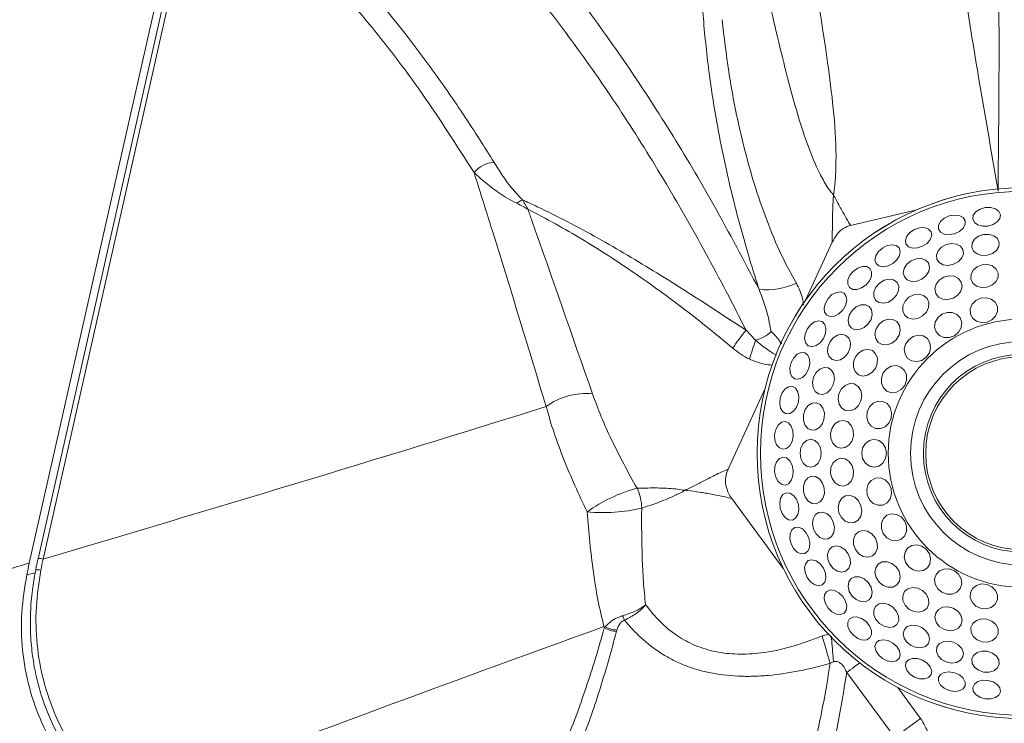
# Model space of a CAD drawing. Units: centimetres. Extents: x -2857 to 4582, y -1398 to 962.
# Drawn here: x 303 to 319, y -11 to 1 of the extents above; entities that cross this region are included whole.
import ezdxf

# ---------------------------------------------------------------- set-up
doc = ezdxf.new("R2010")
doc.units = ezdxf.units.CM
doc.header["$MEASUREMENT"] = 0
doc.header["$PDMODE"] = 34
doc.header["$PDSIZE"] = -1
doc.linetypes.add('SLD-Solid', pattern=[0])
doc.layers.get('0').update_dxf_attribs({"lineweight": 9})
doc.layers.add('SPRAY ZONE', color=7, linetype='Continuous', true_color=0x00a9c7, plot=False)
doc.styles.add('Vortex annotative', font='arial.ttf')
doc.dimstyles.new('Vortex PRODUCT', dxfattribs={"dimtxt": 0.125, "dimasz": 0.125, "dimexe": 0, "dimexo": 0, "dimgap": 0.125, "dimtad": 0, "dimtih": 1, "dimtoh": 1, "dimdec": 0, "dimzin": 12, "dimdsep": 46, "dimtxsty": 'Vortex annotative', "dimcen": 0, "dimadec": 0, "dimazin": 0, "dimtfac": 1, "dimtdec": 0, "dimtofl": 0, "dimtmove": 0, "dimatfit": 3, "dimfxl": 1, "dimfrac": 1, "dimtolj": 1, "dimtzin": 12, "dimlwd": 18, "dimarcsym": 0})

# ---------------------------------------------------------------- blocks, each defined once
blk = doc.blocks.new('*D52')
at = {"layer": 'Defpoints', "color": 0, "lineweight": 18, "transparency": 16777216}
for p in [(445.027, 127.211), (194.236, -139.03)]:
    blk.add_point(p, dxfattribs=at)
at = {"layer": 'SPRAY ZONE', "color": 0, "lineweight": 18, "transparency": 16777216}
for p, q in [((493.974, 179.172), (454.627, 137.402)), ((507.974, 179.172), (493.974, 179.172))]:
    blk.add_line(p, q, dxfattribs=at)
blk.add_solid([(452.928, 139.001), (456.325, 135.802), (445.027, 127.211)], dxfattribs=at)
at = {"layer": 'SPRAY ZONE', "color": 0, "transparency": 16777216, "insert": (545.655, 179.172), "char_height": 14, "attachment_point": 5, "style": 'Vortex annotative'}
blk.add_mtext('\\A1;∅366cm', dxfattribs=at)

msp = doc.modelspace()

# ---------------------------------------------------------------- linework, layer by layer
at = {"linetype": 'SLD-Solid', "lineweight": 18}
for p, q in [((302.695, -7.7827), (305.4532, 4.4491)), ((305.5038, 4.0925), (302.843, -7.7075)), ((305.591, 4.0867), (302.9301, -7.7133)), ((317.813, -1.7675), (316.7022, -2.0243)), ((316.3926, -2.3127), (315.943, -3.2907)), ((314.9204, -3.8119), (315.0848, -3.9796)), ((315.2423, -4.8151), (314.6145, -6.1808)), ((314.6766, -6.6812), (315.5568, -7.8739)), ((302.7957, -7.9482), (302.6517, -7.9846)), ((312.5023, -8.8875), (312.4973, -8.8649)), ((312.5023, -8.8875), (312.52, -8.8671)), ((312.7182, -8.9245), (312.7122, -8.9461)), ((316.219, -9.0241), (316.337, -8.9928)), ((317.4562, -10.7564), (316.638, -9.6477)), ((317.5118, -9.9055), (317.8987, -10.4298))]:
    msp.add_line(p, q, dxfattribs=at)
at = {"linetype": 'SLD-Solid', "lineweight": 18, "flags": 128}
for points in [[(319.0478, -2.0374), (318.9558, -2.0389), (318.8743, -2.0163), (318.8156, -1.9729), (318.7886, -1.9153), (318.7974, -1.8523), (318.8407, -1.7935), (318.912, -1.7478), (319.0003, -1.7222), (319.0922, -1.7207), (319.1737, -1.7433), (319.2325, -1.7867), (319.2595, -1.8443), (319.2506, -1.9073), (319.2073, -1.9661), (319.1361, -2.0118), (319.0478, -2.0374)], [(318.4772, -2.1676), (318.3865, -2.1829), (318.3025, -2.1726), (318.238, -2.1384), (318.2027, -2.0855), (318.202, -2.0219), (318.2361, -1.9573), (318.2998, -1.9015), (318.3833, -1.8631), (318.4739, -1.8478), (318.5579, -1.858), (318.6225, -1.8922), (318.6578, -1.9451), (318.6584, -2.0088), (318.6243, -2.0734), (318.5607, -2.1291), (318.4772, -2.1676)], [(317.9324, -2.3814), (317.845, -2.41), (317.7604, -2.4124), (317.6915, -2.3882), (317.6487, -2.3412), (317.6386, -2.2784), (317.6627, -2.2094), (317.7173, -2.1448), (317.7941, -2.0943), (317.8815, -2.0657), (317.9661, -2.0633), (318.035, -2.0875), (318.0778, -2.1345), (318.0879, -2.1973), (318.0638, -2.2663), (318.0092, -2.3309), (317.9324, -2.3814)], [(319.036, -2.5329), (318.9439, -2.5353), (318.8611, -2.5105), (318.8001, -2.4621), (318.7704, -2.3977), (318.7763, -2.327), (318.817, -2.2607), (318.8864, -2.209), (318.9737, -2.1797), (319.0659, -2.1774), (319.1487, -2.2022), (319.2096, -2.2506), (319.2394, -2.315), (319.2335, -2.3857), (319.1927, -2.452), (319.1234, -2.5037), (319.036, -2.5329)], [(318.4587, -2.6876), (318.3684, -2.706), (318.2826, -2.6958), (318.2142, -2.6588), (318.1736, -2.6005), (318.1672, -2.5299), (318.1958, -2.4575), (318.2551, -2.3946), (318.3361, -2.3506), (318.4264, -2.3323), (318.5123, -2.3424), (318.5807, -2.3794), (318.6212, -2.4377), (318.6276, -2.5083), (318.599, -2.5807), (318.5397, -2.6436), (318.4587, -2.6876)], [(317.4255, -2.674), (317.3434, -2.7153), (317.2601, -2.7303), (317.1884, -2.7167), (317.139, -2.6765), (317.1197, -2.6159), (317.1332, -2.5441), (317.1776, -2.4721), (317.246, -2.4107), (317.3282, -2.3694), (317.4114, -2.3544), (317.4832, -2.3681), (317.5325, -2.4082), (317.5519, -2.4688), (317.5384, -2.5406), (317.494, -2.6127), (317.4255, -2.674)], [(317.9171, -2.9402), (317.8314, -2.9739), (317.745, -2.9789), (317.6712, -2.9543), (317.6212, -2.904), (317.6026, -2.8355), (317.6182, -2.7593), (317.6657, -2.687), (317.7378, -2.6296), (317.8235, -2.5958), (317.9099, -2.5909), (317.9837, -2.6155), (318.0337, -2.6658), (318.0523, -2.7343), (318.0367, -2.8105), (317.9892, -2.8828), (317.9171, -2.9402)], [(316.968, -3.0389), (316.8929, -3.092), (316.8128, -3.1193), (316.7398, -3.1165), (316.685, -3.0841), (316.6569, -3.0271), (316.6595, -2.9541), (316.6927, -2.8762), (316.7512, -2.8053), (316.8263, -2.7522), (316.9064, -2.725), (316.9794, -2.7278), (317.0342, -2.7602), (317.0623, -2.8172), (317.0597, -2.8902), (317.0265, -2.9681), (316.968, -3.0389)], [(319.03, -3.0803), (318.9378, -3.0846), (318.8534, -3.059), (318.7896, -3.0073), (318.7562, -2.9374), (318.7583, -2.86), (318.7955, -2.7868), (318.8622, -2.729), (318.9482, -2.6954), (319.0405, -2.6911), (319.1249, -2.7168), (319.1887, -2.7685), (319.2221, -2.8384), (319.22, -2.9158), (319.1828, -2.989), (319.1161, -3.0467), (319.03, -3.0803)], [(317.4275, -3.283), (317.349, -3.3311), (317.2648, -3.351), (317.1879, -3.3396), (317.1299, -3.2987), (317.0996, -3.2345), (317.1018, -3.1567), (317.136, -3.0773), (317.197, -3.0082), (317.2756, -2.9601), (317.3598, -2.9402), (317.4367, -2.9516), (317.4947, -2.9925), (317.5249, -3.0568), (317.5228, -3.1345), (317.4886, -3.2139), (317.4275, -3.283)], [(318.455, -3.2672), (318.3656, -3.2906), (318.2777, -3.283), (318.2046, -3.2457), (318.1574, -3.1843), (318.1434, -3.1081), (318.1646, -3.0288), (318.2178, -2.9584), (318.2949, -2.9077), (318.3843, -2.8843), (318.4722, -2.8919), (318.5453, -2.9292), (318.5925, -2.9906), (318.6066, -3.0667), (318.5854, -3.146), (318.5321, -3.2164), (318.455, -3.2672)], [(316.5699, -3.468), (316.5036, -3.5316), (316.4284, -3.5705), (316.3558, -3.5786), (316.2969, -3.5548), (316.2605, -3.5026), (316.2523, -3.43), (316.2734, -3.3481), (316.3208, -3.2693), (316.387, -3.2056), (316.4622, -3.1667), (316.5348, -3.1586), (316.5938, -3.1824), (316.6302, -3.2346), (316.6384, -3.3072), (316.6172, -3.3891), (316.5699, -3.468)], [(317.9313, -3.5695), (317.8488, -3.6109), (317.7612, -3.6219), (317.682, -3.6006), (317.623, -3.5503), (317.5935, -3.4787), (317.5977, -3.3967), (317.6351, -3.3168), (317.7, -3.2512), (317.7826, -3.2097), (317.8701, -3.1988), (317.9494, -3.2201), (318.0083, -3.2704), (318.0379, -3.3419), (318.0337, -3.4239), (317.9963, -3.5038), (317.9313, -3.5695)], [(319.0323, -3.6736), (318.9401, -3.6817), (318.8536, -3.6574), (318.786, -3.6046), (318.7476, -3.5311), (318.7442, -3.4483), (318.7763, -3.3687), (318.839, -3.3045), (318.9229, -3.2653), (319.0151, -3.2573), (319.1016, -3.2816), (319.1692, -3.3344), (319.2076, -3.4079), (319.211, -3.4907), (319.1789, -3.5703), (319.1162, -3.6345), (319.0323, -3.6736)], [(317.005, -3.7056), (316.9359, -3.7666), (316.8565, -3.8008), (316.7787, -3.8029), (316.7145, -3.7727), (316.6736, -3.7147), (316.6622, -3.6378), (316.6821, -3.5536), (316.7302, -3.475), (316.7992, -3.414), (316.8787, -3.3798), (316.9564, -3.3777), (317.0206, -3.4079), (317.0616, -3.4659), (317.073, -3.5428), (317.0531, -3.627), (317.005, -3.7056)], [(318.4741, -3.9049), (318.3871, -3.9365), (318.2973, -3.9355), (318.2183, -3.9019), (318.1622, -3.8409), (318.1374, -3.7618), (318.1478, -3.6766), (318.1918, -3.5983), (318.2627, -3.5388), (318.3497, -3.5072), (318.4395, -3.5082), (318.5185, -3.5418), (318.5746, -3.6028), (318.5994, -3.6819), (318.5889, -3.7671), (318.5449, -3.8454), (318.4741, -3.9049)], [(316.2402, -3.9515), (316.1841, -4.0244), (316.1156, -4.074), (316.045, -4.0929), (315.9832, -4.0781), (315.9394, -4.0319), (315.9205, -3.9613), (315.9292, -3.8772), (315.9642, -3.7922), (316.0203, -3.7193), (316.0888, -3.6697), (316.1594, -3.6508), (316.2213, -3.6656), (316.265, -3.7118), (316.284, -3.7824), (316.2753, -3.8665), (316.2402, -3.9515)], [(317.482, -3.9741), (317.4099, -4.0318), (317.3265, -4.0607), (317.2445, -4.0563), (317.1764, -4.0194), (317.1326, -3.9556), (317.1197, -3.8745), (317.1397, -3.7885), (317.1896, -3.7108), (317.2617, -3.6531), (317.3451, -3.6242), (317.427, -3.6286), (317.4951, -3.6655), (317.5389, -3.7293), (317.5518, -3.8104), (317.5318, -3.8963), (317.482, -3.9741)], [(316.6622, -4.1951), (316.6048, -4.2672), (316.5325, -4.3147), (316.4563, -4.3303), (316.3878, -4.3117), (316.3374, -4.2617), (316.3129, -4.1879), (316.3178, -4.1015), (316.3516, -4.0158), (316.4089, -3.9437), (316.4812, -3.8962), (316.5574, -3.8806), (316.6259, -3.8992), (316.6763, -3.9493), (316.7009, -4.023), (316.6959, -4.1094), (316.6622, -4.1951)], [(317.9947, -4.2727), (317.9189, -4.3258), (317.8319, -4.348), (317.7469, -4.336), (317.6769, -4.2916), (317.6325, -4.2216), (317.6205, -4.1366), (317.6427, -4.0496), (317.6958, -3.9738), (317.7716, -3.9208), (317.8586, -3.8985), (317.9436, -3.9105), (318.0136, -3.9549), (318.058, -4.0249), (318.07, -4.1099), (318.0478, -4.1969), (317.9947, -4.2727)], [(315.9863, -4.4788), (315.9417, -4.5592), (315.8813, -4.6185), (315.8143, -4.6477), (315.751, -4.6423), (315.7008, -4.6031), (315.6716, -4.5362), (315.6676, -4.4516), (315.6896, -4.3624), (315.7342, -4.282), (315.7946, -4.2227), (315.8616, -4.1935), (315.925, -4.1989), (315.9751, -4.2381), (316.0044, -4.305), (316.0083, -4.3896), (315.9863, -4.4788)], [(317.1266, -4.4633), (317.0681, -4.5347), (316.9925, -4.5803), (316.9114, -4.5931), (316.8371, -4.5711), (316.781, -4.5178), (316.7515, -4.4412), (316.7532, -4.3529), (316.7858, -4.2665), (316.8443, -4.1951), (316.9199, -4.1495), (317.001, -4.1367), (317.0753, -4.1587), (317.1314, -4.212), (317.1609, -4.2886), (317.1592, -4.3769), (317.1266, -4.4633)], [(316.4096, -4.7368), (316.3656, -4.8177), (316.3026, -4.877), (316.2303, -4.9056), (316.1596, -4.8992), (316.1014, -4.8587), (316.0643, -4.7903), (316.0542, -4.7044), (316.0726, -4.6141), (316.1166, -4.5331), (316.1795, -4.4738), (316.2518, -4.4452), (316.3225, -4.4517), (316.3808, -4.4922), (316.4178, -4.5606), (316.4279, -4.6465), (316.4096, -4.7368)], [(317.6269, -4.7521), (317.5674, -4.823), (317.4891, -4.867), (317.4039, -4.8774), (317.3248, -4.8526), (317.2638, -4.7965), (317.2302, -4.7175), (317.2291, -4.6277), (317.2608, -4.5407), (317.3203, -4.4699), (317.3986, -4.4259), (317.4838, -4.4154), (317.5629, -4.4402), (317.6239, -4.4963), (317.6574, -4.5753), (317.6585, -4.6651), (317.6269, -4.7521)], [(315.8138, -5.0381), (315.7817, -5.1242), (315.7308, -5.1918), (315.6689, -5.2307), (315.6054, -5.2348), (315.55, -5.2035), (315.5111, -5.1417), (315.4946, -5.0587), (315.5031, -4.9672), (315.5352, -4.881), (315.5861, -4.8134), (315.6479, -4.7746), (315.7114, -4.7705), (315.7668, -4.8017), (315.8057, -4.8635), (315.8222, -4.9465), (315.8138, -5.0381)], [(316.8807, -5.0156), (316.8383, -5.0977), (316.7738, -5.158), (316.6972, -5.1873), (316.62, -5.1813), (316.5539, -5.1408), (316.5092, -5.072), (316.4925, -4.9853), (316.5064, -4.894), (316.5488, -4.812), (316.6133, -4.7517), (316.6899, -4.7223), (316.7671, -4.7284), (316.8331, -4.7689), (316.8779, -4.8377), (316.8946, -4.9243), (316.8807, -5.0156)], [(317.3956, -5.3103), (317.3565, -5.3942), (317.2922, -5.457), (317.2127, -5.4891), (317.1298, -5.4856), (317.0564, -5.4472), (317.0035, -5.3796), (316.9793, -5.2931), (316.9873, -5.2009), (317.0264, -5.1171), (317.0907, -5.0543), (317.1703, -5.0222), (317.2531, -5.0256), (317.3265, -5.0641), (317.3794, -5.1317), (317.4037, -5.2181), (317.3956, -5.3103)], [(316.2549, -5.314), (316.2256, -5.4014), (316.1739, -5.4707), (316.1077, -5.5115), (316.037, -5.5174), (315.9725, -5.4876), (315.9242, -5.4267), (315.8993, -5.3439), (315.9017, -5.2518), (315.931, -5.1644), (315.9827, -5.0951), (316.0489, -5.0543), (316.1197, -5.0484), (316.1841, -5.0782), (316.2324, -5.1391), (316.2573, -5.2219), (316.2549, -5.314)], [(315.7265, -5.6168), (315.7076, -5.7067), (315.6674, -5.7812), (315.612, -5.8288), (315.5499, -5.8423), (315.4904, -5.8197), (315.4427, -5.7644), (315.4141, -5.6847), (315.4088, -5.593), (315.4277, -5.503), (315.4679, -5.4285), (315.5233, -5.3809), (315.5855, -5.3674), (315.6449, -5.39), (315.6926, -5.4454), (315.7213, -5.525), (315.7265, -5.6168)], [(316.7549, -5.6071), (316.7305, -5.6961), (316.68, -5.7685), (316.6112, -5.8132), (316.5344, -5.8233), (316.4614, -5.7974), (316.4033, -5.7394), (316.369, -5.6581), (316.3636, -5.5659), (316.388, -5.4769), (316.4385, -5.4045), (316.5074, -5.3599), (316.5842, -5.3497), (316.6571, -5.3756), (316.7152, -5.4336), (316.7496, -5.5149), (316.7549, -5.6071)], [(316.2028, -5.9094), (316.1892, -6.0005), (316.1503, -6.0778), (316.0921, -6.1294), (316.0235, -6.1475), (315.9549, -6.1294), (315.8967, -6.0778), (315.8578, -6.0005), (315.8442, -5.9094), (315.8578, -5.8183), (315.8967, -5.741), (315.9549, -5.6894), (316.0235, -5.6713), (316.0921, -5.6894), (316.1503, -5.741), (316.1892, -5.8183), (316.2028, -5.9094)], [(317.3168, -5.9094), (317.3007, -6.0005), (317.2548, -6.0778), (317.1863, -6.1294), (317.1054, -6.1475), (317.0245, -6.1294), (316.9559, -6.0778), (316.9101, -6.0005), (316.894, -5.9094), (316.9101, -5.8183), (316.9559, -5.741), (317.0245, -5.6894), (317.1054, -5.6713), (317.1863, -5.6894), (317.2548, -5.741), (317.3007, -5.8183), (317.3168, -5.9094)], [(315.7265, -6.202), (315.7213, -6.2938), (315.6926, -6.3734), (315.6449, -6.4288), (315.5855, -6.4514), (315.5233, -6.4379), (315.4679, -6.3903), (315.4277, -6.3158), (315.4088, -6.2258), (315.4141, -6.1341), (315.4427, -6.0545), (315.4904, -5.9991), (315.5499, -5.9765), (315.612, -5.99), (315.6674, -6.0376), (315.7076, -6.1121), (315.7265, -6.202)], [(316.7549, -6.2117), (316.7496, -6.3039), (316.7152, -6.3852), (316.6571, -6.4432), (316.5842, -6.4691), (316.5074, -6.459), (316.4385, -6.4143), (316.388, -6.3419), (316.3636, -6.2529), (316.369, -6.1607), (316.4033, -6.0794), (316.4614, -6.0214), (316.5344, -5.9955), (316.6112, -6.0056), (316.68, -6.0503), (316.7305, -6.1227), (316.7549, -6.2117)], [(316.2549, -6.5048), (316.2573, -6.5969), (316.2324, -6.6797), (316.1841, -6.7406), (316.1197, -6.7704), (316.0489, -6.7645), (315.9827, -6.7237), (315.931, -6.6544), (315.9017, -6.567), (315.8993, -6.4749), (315.9242, -6.3921), (315.9725, -6.3312), (316.037, -6.3014), (316.1077, -6.3073), (316.1739, -6.3481), (316.2256, -6.4174), (316.2549, -6.5048)], [(317.3956, -6.5085), (317.4037, -6.6007), (317.3794, -6.6871), (317.3265, -6.7547), (317.2531, -6.7932), (317.1703, -6.7966), (317.0907, -6.7645), (317.0264, -6.7017), (316.9873, -6.6179), (316.9793, -6.5257), (317.0035, -6.4392), (317.0564, -6.3716), (317.1298, -6.3332), (317.2127, -6.3297), (317.2922, -6.3619), (317.3565, -6.4246), (317.3956, -6.5085)], [(315.8138, -6.7807), (315.8222, -6.8723), (315.8057, -6.9553), (315.7668, -7.0171), (315.7114, -7.0484), (315.6479, -7.0443), (315.5861, -7.0054), (315.5352, -6.9378), (315.5031, -6.8517), (315.4946, -6.7601), (315.5111, -6.6771), (315.55, -6.6153), (315.6054, -6.584), (315.6689, -6.5882), (315.7308, -6.627), (315.7817, -6.6946), (315.8138, -6.7807)], [(316.8807, -6.8032), (316.8946, -6.8945), (316.8779, -6.9811), (316.8331, -7.0499), (316.7671, -7.0904), (316.6899, -7.0965), (316.6133, -7.0671), (316.5488, -7.0068), (316.5064, -6.9248), (316.4925, -6.8335), (316.5092, -6.7468), (316.5539, -6.678), (316.62, -6.6375), (316.6972, -6.6315), (316.7738, -6.6608), (316.8383, -6.7211), (316.8807, -6.8032)], [(316.4096, -7.082), (316.4279, -7.1723), (316.4178, -7.2582), (316.3808, -7.3266), (316.3225, -7.3671), (316.2518, -7.3736), (316.1795, -7.345), (316.1166, -7.2857), (316.0726, -7.2047), (316.0542, -7.1144), (316.0643, -7.0285), (316.1014, -6.9601), (316.1596, -6.9196), (316.2303, -6.9132), (316.3026, -6.9418), (316.3656, -7.0011), (316.4096, -7.082)], [(317.6269, -7.0667), (317.6585, -7.1537), (317.6574, -7.2435), (317.6239, -7.3225), (317.5629, -7.3786), (317.4838, -7.4034), (317.3986, -7.3929), (317.3203, -7.3489), (317.2608, -7.2781), (317.2291, -7.1911), (317.2302, -7.1013), (317.2638, -7.0223), (317.3248, -6.9662), (317.4039, -6.9414), (317.4891, -6.9519), (317.5674, -6.9958), (317.6269, -7.0667)], [(315.9863, -7.34), (316.0083, -7.4293), (316.0044, -7.5138), (315.9751, -7.5807), (315.925, -7.6199), (315.8616, -7.6253), (315.7946, -7.5961), (315.7342, -7.5368), (315.6896, -7.4564), (315.6676, -7.3672), (315.6716, -7.2826), (315.7008, -7.2157), (315.751, -7.1765), (315.8143, -7.1711), (315.8813, -7.2003), (315.9417, -7.2596), (315.9863, -7.34)], [(317.1266, -7.3555), (317.1592, -7.442), (317.1609, -7.5302), (317.1314, -7.6068), (317.0753, -7.6601), (317.001, -7.6821), (316.9199, -7.6693), (316.8443, -7.6237), (316.7858, -7.5523), (316.7532, -7.4659), (316.7515, -7.3777), (316.781, -7.301), (316.8371, -7.2477), (316.9114, -7.2257), (316.9925, -7.2385), (317.0681, -7.2841), (317.1266, -7.3555)], [(316.6622, -7.6237), (316.6959, -7.7094), (316.7009, -7.7958), (316.6763, -7.8696), (316.6259, -7.9196), (316.5574, -7.9382), (316.4812, -7.9226), (316.4089, -7.8751), (316.3516, -7.803), (316.3178, -7.7173), (316.3129, -7.6309), (316.3374, -7.5571), (316.3878, -7.5071), (316.4563, -7.4885), (316.5325, -7.5041), (316.6048, -7.5516), (316.6622, -7.6237)], [(317.9947, -7.5461), (318.0478, -7.6219), (318.07, -7.7089), (318.058, -7.7939), (318.0136, -7.8639), (317.9436, -7.9083), (317.8586, -7.9203), (317.7716, -7.8981), (317.6958, -7.845), (317.6427, -7.7692), (317.6205, -7.6822), (317.6325, -7.5972), (317.6769, -7.5272), (317.7469, -7.4828), (317.8319, -7.4708), (317.9189, -7.493), (317.9947, -7.5461)], [(316.2402, -7.8673), (316.2753, -7.9523), (316.284, -8.0365), (316.265, -8.107), (316.2213, -8.1532), (316.1594, -8.168), (316.0888, -8.1491), (316.0203, -8.0995), (315.9642, -8.0266), (315.9292, -7.9417), (315.9205, -7.8575), (315.9394, -7.7869), (315.9832, -7.7407), (316.045, -7.726), (316.1156, -7.7448), (316.1841, -7.7944), (316.2402, -7.8673)], [(317.482, -7.8447), (317.5318, -7.9225), (317.5518, -8.0084), (317.5389, -8.0895), (317.4951, -8.1533), (317.427, -8.1902), (317.3451, -8.1946), (317.2617, -8.1657), (317.1896, -8.108), (317.1397, -8.0303), (317.1197, -7.9443), (317.1326, -7.8633), (317.1764, -7.7994), (317.2445, -7.7625), (317.3265, -7.7581), (317.4099, -7.787), (317.482, -7.8447)], [(318.4741, -7.9139), (318.5449, -7.9734), (318.5889, -8.0517), (318.5994, -8.1369), (318.5746, -8.216), (318.5185, -8.277), (318.4395, -8.3106), (318.3497, -8.3116), (318.2627, -8.28), (318.1918, -8.2205), (318.1478, -8.1422), (318.1374, -8.057), (318.1622, -7.9779), (318.2183, -7.9169), (318.2973, -7.8834), (318.3871, -7.8823), (318.4741, -7.9139)], [(317.005, -8.1132), (317.0531, -8.1918), (317.073, -8.276), (317.0616, -8.3529), (317.0206, -8.4109), (316.9564, -8.4411), (316.8787, -8.439), (316.7992, -8.4048), (316.7302, -8.3438), (316.6821, -8.2652), (316.6622, -8.181), (316.6736, -8.1041), (316.7145, -8.0461), (316.7787, -8.0159), (316.8565, -8.018), (316.9359, -8.0522), (317.005, -8.1132)], [(317.9313, -8.2493), (317.9963, -8.315), (318.0337, -8.3949), (318.0379, -8.4769), (318.0083, -8.5484), (317.9494, -8.5987), (317.8701, -8.62), (317.7826, -8.6091), (317.7, -8.5677), (317.6351, -8.502), (317.5977, -8.4221), (317.5935, -8.3401), (317.623, -8.2685), (317.682, -8.2183), (317.7612, -8.197), (317.8488, -8.2079), (317.9313, -8.2493)], [(319.0323, -8.1452), (319.1162, -8.1843), (319.1789, -8.2485), (319.211, -8.3281), (319.2076, -8.411), (319.1692, -8.4844), (319.1016, -8.5373), (319.0151, -8.5615), (318.9229, -8.5535), (318.839, -8.5143), (318.7763, -8.4501), (318.7442, -8.3705), (318.7476, -8.2877), (318.786, -8.2143), (318.8536, -8.1614), (318.9401, -8.1371), (319.0323, -8.1452)], [(316.5699, -8.3509), (316.6172, -8.4297), (316.6384, -8.5116), (316.6302, -8.5842), (316.5938, -8.6364), (316.5348, -8.6602), (316.4622, -8.6521), (316.387, -8.6132), (316.3208, -8.5495), (316.2734, -8.4707), (316.2523, -8.3888), (316.2605, -8.3162), (316.2969, -8.264), (316.3558, -8.2402), (316.4284, -8.2483), (316.5036, -8.2872), (316.5699, -8.3509)], [(317.4275, -8.5358), (317.4886, -8.6049), (317.5228, -8.6843), (317.5249, -8.762), (317.4947, -8.8263), (317.4367, -8.8672), (317.3598, -8.8786), (317.2756, -8.8587), (317.197, -8.8106), (317.136, -8.7415), (317.1018, -8.6621), (317.0996, -8.5844), (317.1299, -8.5201), (317.1879, -8.4792), (317.2648, -8.4678), (317.349, -8.4877), (317.4275, -8.5358)], [(318.455, -8.5516), (318.5321, -8.6024), (318.5854, -8.6728), (318.6066, -8.7521), (318.5925, -8.8282), (318.5453, -8.8896), (318.4722, -8.927), (318.3843, -8.9345), (318.2949, -8.9111), (318.2178, -8.8604), (318.1646, -8.79), (318.1434, -8.7107), (318.1574, -8.6345), (318.2046, -8.5731), (318.2777, -8.5358), (318.3656, -8.5283), (318.455, -8.5516)], [(316.968, -8.7799), (317.0265, -8.8507), (317.0597, -8.9286), (317.0623, -9.0016), (317.0342, -9.0586), (316.9794, -9.091), (316.9064, -9.0938), (316.8263, -9.0666), (316.7512, -9.0135), (316.6927, -8.9426), (316.6595, -8.8647), (316.6569, -8.7917), (316.685, -8.7347), (316.7398, -8.7023), (316.8128, -8.6996), (316.8929, -8.7268), (316.968, -8.7799)], [(317.9171, -8.8786), (317.9892, -8.936), (318.0367, -9.0083), (318.0523, -9.0845), (318.0337, -9.153), (317.9837, -9.2034), (317.9099, -9.2279), (317.8235, -9.223), (317.7378, -9.1892), (317.6657, -9.1318), (317.6182, -9.0595), (317.6026, -8.9834), (317.6212, -8.9149), (317.6712, -8.8645), (317.745, -8.8399), (317.8314, -8.8449), (317.9171, -8.8786)], [(319.03, -8.7385), (319.1161, -8.7721), (319.1828, -8.8299), (319.22, -8.903), (319.2221, -8.9804), (319.1887, -9.0503), (319.1249, -9.102), (319.0405, -9.1277), (318.9482, -9.1234), (318.8622, -9.0898), (318.7955, -9.032), (318.7583, -8.9588), (318.7562, -8.8814), (318.7896, -8.8115), (318.8534, -8.7598), (318.9378, -8.7342), (319.03, -8.7385)], [(317.4255, -9.1448), (317.494, -9.2061), (317.5384, -9.2782), (317.5519, -9.35), (317.5325, -9.4106), (317.4832, -9.4507), (317.4114, -9.4644), (317.3282, -9.4494), (317.246, -9.4081), (317.1776, -9.3467), (317.1332, -9.2747), (317.1197, -9.2029), (317.139, -9.1423), (317.1884, -9.1021), (317.2601, -9.0885), (317.3434, -9.1035), (317.4255, -9.1448)], [(318.4587, -9.1312), (318.5397, -9.1752), (318.599, -9.2381), (318.6276, -9.3105), (318.6212, -9.3811), (318.5807, -9.4394), (318.5123, -9.4764), (318.4264, -9.4866), (318.3361, -9.4682), (318.2551, -9.4242), (318.1958, -9.3613), (318.1672, -9.2889), (318.1736, -9.2183), (318.2142, -9.16), (318.2826, -9.123), (318.3684, -9.1129), (318.4587, -9.1312)], [(319.036, -9.2859), (319.1234, -9.3151), (319.1927, -9.3668), (319.2335, -9.4331), (319.2394, -9.5038), (319.2096, -9.5683), (319.1487, -9.6166), (319.0659, -9.6415), (318.9737, -9.6391), (318.8864, -9.6098), (318.817, -9.5581), (318.7763, -9.4919), (318.7704, -9.4211), (318.8001, -9.3567), (318.8611, -9.3084), (318.9439, -9.2835), (319.036, -9.2859)], [(316.8596, -9.4842), (316.8163, -9.5161), (316.7737, -9.5476), (316.7341, -9.5768), (316.6981, -9.6033), (316.6659, -9.6271), (316.638, -9.6477)], [(317.9324, -9.4374), (318.0092, -9.4879), (318.0638, -9.5525), (318.0879, -9.6215), (318.0778, -9.6843), (318.035, -9.7314), (317.9661, -9.7555), (317.8815, -9.7531), (317.7941, -9.7245), (317.7173, -9.6741), (317.6627, -9.6094), (317.6386, -9.5404), (317.6487, -9.4776), (317.6915, -9.4306), (317.7604, -9.4064), (317.845, -9.4088), (317.9324, -9.4374)], [(318.4772, -9.6512), (318.5607, -9.6897), (318.6243, -9.7454), (318.6584, -9.8101), (318.6578, -9.8737), (318.6225, -9.9266), (318.5579, -9.9608), (318.4739, -9.971), (318.3833, -9.9557), (318.2998, -9.9173), (318.2361, -9.8615), (318.202, -9.7969), (318.2027, -9.7333), (318.238, -9.6804), (318.3025, -9.6462), (318.3865, -9.636), (318.4772, -9.6512)], [(319.0478, -9.7815), (319.1361, -9.807), (319.2073, -9.8527), (319.2506, -9.9115), (319.2595, -9.9745), (319.2325, -10.0321), (319.1737, -10.0755), (319.0922, -10.0982), (319.0003, -10.0966), (318.912, -10.071), (318.8407, -10.0253), (318.7974, -9.9665), (318.7886, -9.9035), (318.8156, -9.8459), (318.8743, -9.8025), (318.9558, -9.7799), (319.0478, -9.7815)], [(317.8987, -10.4298), (317.832, -10.4791), (317.7665, -10.5274), (317.7032, -10.5741), (317.6432, -10.6184), (317.5877, -10.6594), (317.5374, -10.6965), (317.4934, -10.729), (317.4562, -10.7564)]]:
    msp.add_lwpolyline(points, dxfattribs=at)
at = {"linetype": 'SLD-Solid', "lineweight": 18}
for radius in [4.5235, 4.5232, 4.4652, 2.2854, 1.905, 1.6861, 1.6464]:
    msp.add_circle((319.6314, -5.9094), radius, dxfattribs=at)
for centre, radius, start, end in [((310.6441, -1.419), 0.4678, 92.68436, 140.8772), ((311.3069, -2.0103), 0.4675, 115.47155, 129.17367), ((315.2396, -1.7548), 1.3686, 266.0295, 293.23584), ((317.9961, -6.3062), 3.9599, 140.95884, 146.46075), ((314.9751, -3.4687), 0.5225, 282.11891, 315.46037), ((321.154, -6.1238), 6.4369, 160.54216, 163.58786), ((312.1899, -6.0307), 1.14, 84.37002, 126.51274), ((313.7026, -8.9603), 2.5355, 104.66055, 126.02585), ((312.37, -6.8487), 0.7707, 0.21103, 26.29441), ((312.4734, -3.9271), 2.9941, 264.97883, 282.8761), ((302.8733, -7.9091), 0.2038, 73.81245, 98.56399), ((302.8174, -8.2025), 0.3082, 76.08443, 92.71931), ((314.3634, -8.0447), 1.6722, 202.32567, 205.10343), ((312.5928, -7.9965), 0.8737, 263.72775, 265.22234), ((312.7331, -8.466), 0.4805, 241.29448, 267.50152), ((312.7514, -8.4385), 0.4871, 241.62984, 266.09291), ((253.4128, -27.5564), 65.4832, 16.014603, 16.439842)]:
    msp.add_arc(centre, radius, start, end, dxfattribs=at)
for points, knots in [([(308.2964, 5.6327), (308.644, 5.3681), (309.3261, 4.849), (310.2803, 3.9436), (311.178, 2.9715), (312.0351, 1.9138), (312.8547, 0.7809), (313.6365, -0.4212), (314.4061, -1.7172), (314.8902, -2.6365), (315.1448, -3.1201)], [0, 0, 0, 0, 0.1260413, 0.2472828, 0.368639, 0.4899217, 0.6140126, 0.738172, 0.8622902, 1, 1, 1, 1]), ([(314.9204, -3.8119), (314.6982, -3.3684), (314.4698, -2.9314), (314.1173, -2.2866), (313.9981, -2.0733), (313.7566, -1.651), (313.6343, -1.442), (313.2627, -0.8219), (313.0088, -0.4175), (312.4875, 0.371), (312.2202, 0.7552), (311.809, 1.3146), (311.6703, 1.4982), (311.3893, 1.8599), (311.247, 2.0378), (310.9582, 2.3873), (310.8118, 2.5589), (310.5149, 2.8956), (310.3645, 3.0607), (309.9066, 3.5455), (309.5926, 3.8547), (309.1073, 4.2953), (308.9431, 4.4383), (308.6115, 4.7147), (308.4439, 4.8482), (308.2745, 4.9769)], [0, 0, 0, 0, 0.125, 0.125, 0.1875, 0.1875, 0.25, 0.25, 0.375, 0.375, 0.5, 0.5, 0.5625, 0.5625, 0.625, 0.625, 0.6875, 0.6875, 0.75, 0.75, 0.875, 0.875, 0.9375, 0.9375, 1, 1, 1, 1]), ([(305.8741, 4.3156), (306.3499, 4.0082), (306.8, 3.6585), (307.659, 2.8905), (308.0675, 2.4723), (308.851, 1.5791), (309.2255, 1.1042), (309.7661, 0.3562), (309.9425, 0.1009), (310.2878, -0.4187), (310.4568, -0.6831), (310.6222, -0.9518)], [0, 0, 0, 0, 0.25, 0.25, 0.5, 0.5, 0.75, 0.75, 0.875, 0.875, 1, 1, 1, 1]), ([(310.2812, -1.1239), (309.989, -0.6665), (309.4395, 0.1936), (308.5568, 1.3558), (307.7514, 2.2739), (306.9967, 3.0076), (306.3148, 3.5898), (305.8321, 3.9211), (305.591, 4.0867)], [0, 0, 0, 0, 0.2194288, 0.4126107, 0.6057539, 0.7371575, 0.8686453, 1, 1, 1, 1]), ([(294.9904, 4.0034), (295.2223, 2.7617), (295.4555, 1.5211), (295.8172, -0.3315), (295.9398, -0.9476), (296.191, -2.1756), (296.3196, -2.7875), (296.5854, -4.0052), (296.7227, -4.611), (297.0093, -5.814), (297.1587, -6.4114), (297.4736, -7.5914), (297.6391, -8.1741), (297.9043, -9.0323), (297.9956, -9.3157), (298.1374, -9.7355), (298.1855, -9.8746), (298.2589, -10.0814), (298.2836, -10.1499), (298.3334, -10.287), (298.3583, -10.3553), (298.3971, -10.4577), (298.4103, -10.4917), (298.431, -10.5425), (298.4381, -10.5594), (298.4526, -10.5935), (298.46, -10.6107), (298.4822, -10.662), (298.4974, -10.6961), (298.529, -10.7645), (298.5453, -10.7987), (298.5957, -10.9017), (298.6312, -10.9705), (298.7063, -11.1085), (298.7459, -11.1779), (298.8708, -11.3847), (298.9621, -11.5208), (299.1124, -11.7218), (299.1649, -11.7884), (299.2737, -11.9195), (299.3302, -11.9841), (299.4472, -12.1114), (299.5075, -12.1739), (299.6005, -12.266), (299.6319, -12.2965), (299.6954, -12.357), (299.7275, -12.387), (299.7924, -12.4463), (299.8251, -12.4758), (299.8912, -12.5339), (299.9246, -12.5627), (300.025, -12.6488), (300.0922, -12.706), (300.4291, -12.9896), (300.7016, -13.2095), (301.5296, -13.8455), (302.0953, -14.2385), (302.9704, -14.7697), (303.2666, -14.9371), (303.7185, -15.1715), (303.8704, -15.2468), (304.177, -15.3916), (304.3308, -15.4606), (304.7924, -15.6564), (305.1008, -15.7723), (305.7189, -15.9725), (306.0285, -16.0568), (306.4933, -16.1579), (306.6484, -16.1873), (306.8809, -16.225), (306.9586, -16.2364), (307.1129, -16.257), (307.1896, -16.2662), (307.5713, -16.3061), (307.8702, -16.3199), (308.4553, -16.3135), (308.7416, -16.2934), (309.1622, -16.2395), (309.3009, -16.2176), (309.5755, -16.1662), (309.7117, -16.1366), (310.112, -16.038), (310.3693, -15.9588), (310.8679, -15.7775), (311.1092, -15.6754), (311.3436, -15.5634)], [0, 0, 0, 0, 0.125, 0.125, 0.1875, 0.1875, 0.25, 0.25, 0.3125, 0.3125, 0.375, 0.375, 0.4375, 0.4375, 0.46875, 0.46875, 0.484375, 0.484375, 0.4921875, 0.4921875, 0.5, 0.5, 0.5039062, 0.5039062, 0.5058594, 0.5058594, 0.5078125, 0.5078125, 0.5117187, 0.5117187, 0.515625, 0.515625, 0.5234375, 0.5234375, 0.53125, 0.53125, 0.546875, 0.546875, 0.5546875, 0.5546875, 0.5625, 0.5625, 0.5703125, 0.5703125, 0.5742187, 0.5742187, 0.578125, 0.578125, 0.5820312, 0.5820312, 0.5859375, 0.5859375, 0.59375, 0.59375, 0.625, 0.625, 0.6875, 0.6875, 0.71875, 0.71875, 0.734375, 0.734375, 0.75, 0.75, 0.78125, 0.78125, 0.8125, 0.8125, 0.828125, 0.828125, 0.8359375, 0.8359375, 0.84375, 0.84375, 0.875, 0.875, 0.90625, 0.90625, 0.921875, 0.921875, 0.9375, 0.9375, 0.96875, 0.96875, 1, 1, 1, 1]), ([(319.2036, 3.3962), (319.2045, 3.3629), (319.218, 2.8896), (319.2349, 1.976), (319.2391, 0.4792), (319.2266, -0.6491), (319.2213, -1.3458), (319.2207, -1.4299), (319.2206, -1.4407), (319.2206, -1.4422)], [0, 0, 0, 0, 0.0206184, 0.2930648, 0.5654979, 0.947646, 0.9932379, 0.9991073, 1, 1, 1, 1]), ([(319.2206, -1.4422), (319.2204, -1.4409), (319.1036, -0.7531), (318.9132, 0.3321), (318.6702, 1.818), (318.5564, 2.6159), (318.4995, 3.015)], [0, 0, 0, 0, 0.0008542, 0.4655474, 0.7326983, 1, 1, 1, 1]), ([(316.1216, 2.0064), (316.197, 1.5286), (316.3131, 0.7931), (316.4371, -0.2353), (316.4657, -0.8697), (316.4433, -1.2614), (316.4279, -1.3966), (316.4208, -1.4485), (316.4164, -1.4779), (316.414, -1.4933), (316.4126, -1.5019), (316.4123, -1.5035), (316.4122, -1.5044)], [0, 0, 0, 0, 0.4195915, 0.6457879, 0.871709, 0.9485146, 0.973474, 0.9861002, 0.9926714, 0.9986147, 0.9992619, 1, 1, 1, 1]), ([(315.1448, -3.1201), (315.1042, -2.992), (314.9942, -2.6452), (314.8327, -2.0876), (314.6668, -1.4481), (314.5247, -0.8164), (314.382, -0.0667), (314.2542, 0.7908), (314.1996, 1.4209), (314.1722, 1.7368)], [0, 0, 0, 0, 0.0738464, 0.1999674, 0.3261315, 0.4550266, 0.5839449, 0.7914317, 1, 1, 1, 1]), ([(316.4122, -1.5044), (316.4118, -1.5039), (316.4112, -1.5033), (316.4057, -1.4971), (316.3958, -1.4858), (316.3771, -1.4635), (316.3467, -1.4247), (316.2739, -1.3215), (316.1373, -1.0718), (315.9718, -0.6732), (315.8126, -0.1793), (315.5901, 0.6187), (315.4434, 1.2451), (315.3353, 1.7066)], [0, 0, 0, 0, 0.0006095, 0.0008236, 0.0081766, 0.0154033, 0.0290509, 0.0553092, 0.1330118, 0.2822577, 0.4318302, 0.581411, 1, 1, 1, 1]), ([(314.5129, 1.482), (314.5468, 1.1891), (314.6148, 0.6016), (314.765, -0.1958), (314.934, -0.8913), (315.1083, -1.4811), (315.3238, -2.0819), (315.5493, -2.5987), (315.7187, -2.9031), (315.7795, -3.0124)], [0, 0, 0, 0, 0.2051235, 0.4114188, 0.5384546, 0.6654532, 0.7961946, 0.9268528, 1, 1, 1, 1]), ([(310.6222, -0.9518), (310.6677, -1.0232), (310.7591, -1.1665), (310.9103, -1.3817), (311.0414, -1.5202), (311.1058, -1.5882)], [0, 0, 0, 0, 0.3361205, 0.6739891, 1, 1, 1, 1]), ([(311.5116, -5.1144), (311.2138, -4.1322), (310.8092, -2.7976), (310.3915, -1.4735), (310.2812, -1.1239)], [0, 0, 0, 0, 0.7360071, 1, 1, 1, 1]), ([(311.0116, -1.6479), (310.9592, -1.6214), (310.8524, -1.5673), (310.6734, -1.4497), (310.4751, -1.3003), (310.3463, -1.1831), (310.2812, -1.1239)], [0, 0, 0, 0, 0.1695068, 0.3454435, 0.6691669, 1, 1, 1, 1]), ([(316.3926, -2.3127), (316.3926, -2.3127), (316.3926, -2.1875), (316.3915, -1.9416), (316.402, -1.6991), (316.4071, -1.5958), (316.4109, -1.5266), (316.4119, -1.5094), (316.4121, -1.5052), (316.4122, -1.5044)], [0, 0, 0, 0, 0.0000088, 0.5911734, 0.7277731, 0.9330085, 0.9838972, 0.9965877, 1, 1, 1, 1]), ([(316.4122, -1.5044), (316.4125, -1.5049), (316.4142, -1.5083), (316.4214, -1.5222), (316.4506, -1.5786), (316.496, -1.6627), (316.5816, -1.8154), (316.6623, -1.9559), (316.7022, -2.0243), (316.7022, -2.0243)], [0, 0, 0, 0, 0.00346548, 0.02030321, 0.08450804, 0.34419086, 0.51748893, 0.99998948, 1, 1, 1, 1]), ([(311.1998, -1.7505), (311.1993, -1.7502), (311.1983, -1.7496), (311.1964, -1.7483), (311.1931, -1.7462), (311.1865, -1.7421), (311.1734, -1.7341), (311.1472, -1.7184), (311.0927, -1.6871), (311.0443, -1.6637), (311.0116, -1.6479)], [0, 0, 0, 0, 0.0076357, 0.0160592, 0.0317123, 0.062643, 0.123804, 0.2451158, 0.4884366, 1, 1, 1, 1]), ([(311.1998, -1.7505), (311.1996, -1.75), (311.1991, -1.749), (311.1981, -1.747), (311.1964, -1.7436), (311.1931, -1.7371), (311.1866, -1.7245), (311.1737, -1.6999), (311.147, -1.6516), (311.1224, -1.6137), (311.1058, -1.5882)], [0, 0, 0, 0, 0.0076281, 0.0172282, 0.033766, 0.0661471, 0.1295686, 0.2538839, 0.4991446, 1, 1, 1, 1]), ([(311.1058, -1.5882), (311.1905, -1.6272), (311.451, -1.7471), (311.8815, -1.9631), (312.567, -2.3333), (313.5889, -2.9397), (314.4173, -3.4823), (314.9204, -3.8119)], [0, 0, 0, 0, 0.0632616, 0.1945088, 0.3257839, 0.5905259, 1, 1, 1, 1]), ([(314.6955, -4.1183), (314.4263, -3.8911), (314.1522, -3.6711), (313.7331, -3.3509), (313.592, -3.2458), (313.307, -3.039), (313.1629, -2.9372), (312.727, -2.6381), (312.4312, -2.4467), (311.8264, -2.083), (311.5174, -1.9107), (311.1998, -1.7505)], [0, 0, 0, 0, 0.25, 0.25, 0.375, 0.375, 0.5, 0.5, 0.75, 0.75, 1, 1, 1, 1]), ([(311.1998, -1.7505), (311.2222, -1.814), (311.5893, -2.8549), (311.9567, -3.9077), (312.3017, -4.8962)], [0, 0, 0, 0, 0.0610433, 1, 1, 1, 1]), ([(316.7022, -2.0243), (316.6626, -2.0381), (316.5748, -2.0689), (316.4668, -2.1739), (316.4177, -2.2657), (316.3926, -2.3127)], [0, 0, 0, 0, 0.2859348, 0.6337937, 1, 1, 1, 1]), ([(315.7795, -3.0124), (315.8207, -3.0943), (315.8803, -3.2128), (315.8963, -3.3457), (315.8988, -3.3868), (315.8988, -3.3868)], [0, 0, 0, 0, 0.6908185, 0.9999851, 1, 1, 1, 1]), ([(315.3475, -3.8352), (315.3285, -3.7313), (315.2847, -3.491), (315.1955, -3.2544), (315.1448, -3.1201)], [0, 0, 0, 0, 0.4322269, 1, 1, 1, 1]), ([(315.5286, -4.0464), (315.5052, -4.0123), (315.4472, -3.9277), (315.3832, -3.8663), (315.3478, -3.8354), (315.3475, -3.8352)], [0, 0, 0, 0, 0.40097681, 0.99512479, 1, 1, 1, 1]), ([(315.0848, -3.9796), (315.1442, -4.0321), (315.2526, -4.1278), (315.382, -4.2052), (315.4405, -4.2401)], [0, 0, 0, 0, 0.5486207, 1, 1, 1, 1]), ([(314.9794, -4.3051), (314.9272, -4.2813), (314.8781, -4.2527), (314.784, -4.1896), (314.739, -4.155), (314.6955, -4.1183)], [0, 0, 0, 0, 0.5, 0.5, 1, 1, 1, 1]), ([(315.3644, -4.4089), (315.32, -4.4035), (315.2219, -4.3916), (315.0931, -4.3531), (315.0112, -4.3185), (314.9794, -4.3051)], [0, 0, 0, 0, 0.3353749, 0.7416577, 1, 1, 1, 1]), ([(312.3017, -4.8962), (312.3496, -5.026), (312.4452, -5.2857), (312.6265, -5.6848), (312.8312, -6.0915), (312.9843, -6.3687), (313.0609, -6.5073)], [0, 0, 0, 0, 0.2455272, 0.4910399, 0.7455736, 1, 1, 1, 1]), ([(312.2114, -6.9097), (312.1404, -6.7601), (311.9986, -6.4609), (311.8083, -6.0124), (311.6395, -5.5623), (311.5543, -5.2637), (311.5116, -5.1144)], [0, 0, 0, 0, 0.24568114, 0.49142055, 0.74570833, 1, 1, 1, 1]), ([(313.8784, -6.5411), (313.8789, -6.5409), (313.8936, -6.534), (313.9666, -6.4994), (314.0681, -6.4489), (314.2229, -6.3697), (314.3757, -6.2894), (314.5506, -6.2074), (314.6145, -6.1808), (314.6145, -6.1808)], [0, 0, 0, 0, 0.0025232, 0.0693155, 0.3427054, 0.4697029, 0.7350965, 0.9999938, 1, 1, 1, 1]), ([(314.6145, -6.1808), (314.5969, -6.2311), (314.5615, -6.3319), (314.5775, -6.4936), (314.626, -6.6087), (314.6662, -6.6664), (314.6766, -6.6812)], [0, 0, 0, 0, 0.3001168, 0.6005271, 0.8973473, 1, 1, 1, 1]), ([(313.0609, -6.5073), (313.1232, -6.5053), (313.2902, -6.4998), (313.5116, -6.5021), (313.7127, -6.5167), (313.8142, -6.5299), (313.8654, -6.5388), (313.8749, -6.5405), (313.8779, -6.541), (313.8784, -6.5411)], [0, 0, 0, 0, 0.2282841, 0.6125859, 0.8051394, 0.9641233, 0.9888946, 0.9979604, 1, 1, 1, 1]), ([(313.8784, -6.5411), (313.8504, -6.5571), (313.8217, -6.5726), (313.7636, -6.6025), (313.7341, -6.617), (313.6444, -6.659), (313.5832, -6.6854), (313.3969, -6.7602), (313.2693, -6.8048), (313.1406, -6.8459)], [0, 0, 0, 0, 0.125, 0.125, 0.25, 0.25, 0.5, 0.5, 1, 1, 1, 1]), ([(314.6766, -6.6812), (314.6766, -6.6812), (314.611, -6.6648), (314.4298, -6.624), (314.2611, -6.5931), (314.0869, -6.5657), (313.9741, -6.5513), (313.8927, -6.5426), (313.879, -6.5412), (313.8784, -6.5411)], [0, 0, 0, 0, 0.0000061, 0.2687027, 0.5376553, 0.660827, 0.942729, 0.9975625, 1, 1, 1, 1]), ([(313.1406, -6.8459), (313.1392, -7.1335), (313.14, -7.4135), (313.1539, -7.8248), (313.1606, -7.9604), (313.1797, -8.2289), (313.1921, -8.362), (313.2081, -8.4934)], [0, 0, 0, 0, 0.5, 0.5, 0.75, 0.75, 1, 1, 1, 1]), ([(312.4973, -8.8649), (312.4611, -8.7139), (312.3886, -8.4119), (312.3123, -7.9305), (312.2532, -7.4307), (312.2253, -7.0833), (312.2114, -6.9097)], [0, 0, 0, 0, 0.24618956, 0.49238303, 0.74623184, 1, 1, 1, 1]), ([(302.8435, -7.7076), (302.8333, -7.7511), (302.8186, -7.8132), (302.8073, -7.8762), (302.8039, -7.895)], [0, 0, 0, 0, 0.7007925, 1, 1, 1, 1]), ([(298.3822, -9.043), (298.6864, -8.9547), (299.2864, -8.7806), (300.174, -8.5221), (301.0366, -8.27), (301.8741, -8.0245), (302.4241, -7.8625), (302.695, -7.7827)], [0, 0, 0, 0, 0.2115953, 0.4173928, 0.6173927, 0.8115951, 1, 1, 1, 1]), ([(302.6517, -7.9846), (302.6176, -8.1966), (302.5493, -8.6204), (302.5644, -9.2674), (302.6783, -9.9033), (302.8964, -10.5213), (303.2195, -11.0997), (303.5543, -11.5321), (303.7813, -11.7603), (303.8513, -11.8306)], [0, 0, 0, 0, 0.1527185, 0.305352, 0.4585261, 0.6116913, 0.7704016, 0.9292044, 1, 1, 1, 1]), ([(302.805, -7.8951), (302.7861, -7.9948), (302.7434, -8.2198), (302.7133, -8.5743), (302.71, -8.9527), (302.7399, -9.3245), (302.8012, -9.6855), (302.8931, -10.0321), (303.0147, -10.3635), (303.1647, -10.6829), (303.3437, -10.9935), (303.5528, -11.2943), (303.7784, -11.5726), (303.9448, -11.7394), (304.0232, -11.818)], [0, 0, 0, 0, 0.0707917, 0.159859, 0.2480338, 0.3348649, 0.4200791, 0.5035748, 0.5850423, 0.6664913, 0.7499396, 0.8353127, 0.9224077, 1, 1, 1, 1]), ([(302.8915, -7.9034), (302.8598, -8.1125), (302.7963, -8.5307), (302.8137, -9.1685), (302.925, -9.7964), (303.1364, -10.4097), (303.4496, -10.9874), (303.7793, -11.4274), (304.006, -11.662), (304.0789, -11.7374)], [0, 0, 0, 0, 0.1514638, 0.3028552, 0.4551471, 0.6074298, 0.7660686, 0.9247864, 1, 1, 1, 1]), ([(313.2081, -8.4934), (313.2075, -8.4938), (313.1566, -8.5328), (313.0345, -8.6087), (312.8901, -8.6559), (312.8165, -8.6799)], [0, 0, 0, 0, 0.0051484, 0.4929909, 1, 1, 1, 1]), ([(313.2081, -8.4934), (313.2077, -8.4939), (313.1628, -8.5466), (313.053, -8.6506), (312.9179, -8.7192), (312.8491, -8.7542)], [0, 0, 0, 0, 0.0045831, 0.4929783, 1, 1, 1, 1]), ([(313.2081, -8.4934), (313.2865, -8.5917), (313.4434, -8.7883), (313.728, -9.0217), (314.0482, -9.1944), (314.3949, -9.3026), (314.7753, -9.344), (315.2134, -9.3216), (315.7042, -9.2186), (316.0472, -9.089), (316.219, -9.0241)], [0, 0, 0, 0, 0.1300819, 0.2599667, 0.3739993, 0.4878763, 0.5987297, 0.7096275, 0.8546022, 1, 1, 1, 1]), ([(312.52, -8.8671), (312.5615, -8.8246), (312.6188, -8.7661), (312.727, -8.71), (312.7818, -8.6896), (312.8113, -8.6814), (312.8165, -8.6799)], [0, 0, 0, 0, 0.5612569, 0.7729576, 0.9595138, 1, 1, 1, 1]), ([(307.6332, -15.0268), (307.9963, -14.9608), (308.3324, -14.8527), (308.8025, -14.6377), (308.9535, -14.5572), (309.1722, -14.4242), (309.244, -14.3777), (309.3841, -14.2814), (309.4526, -14.2317), (309.7867, -13.9752), (310.0291, -13.7459), (310.4757, -13.2505), (310.6799, -12.9843), (310.963, -12.5627), (311.0536, -12.4182), (311.2268, -12.1243), (311.3095, -11.9747), (311.5469, -11.5193), (311.6912, -11.2065), (311.9574, -10.5664), (312.0792, -10.239), (312.3041, -9.572), (312.4072, -9.2323), (312.5023, -8.8875)], [0, 0, 0, 0, 0.125, 0.125, 0.1875, 0.1875, 0.21875, 0.21875, 0.25, 0.25, 0.375, 0.375, 0.5, 0.5, 0.5625, 0.5625, 0.625, 0.625, 0.75, 0.75, 0.875, 0.875, 1, 1, 1, 1]), ([(312.8491, -8.7542), (312.8466, -8.7551), (312.8315, -8.7607), (312.8038, -8.7778), (312.7513, -8.832), (312.7325, -8.8846), (312.7182, -8.9245)], [0, 0, 0, 0, 0.0320287, 0.186521, 0.3825247, 1, 1, 1, 1]), ([(316.3548, -9.4907), (316.1787, -9.5418), (316.0027, -9.5853), (315.651, -9.655), (315.4752, -9.6812), (315.2554, -9.7007), (315.2115, -9.7039), (315.1235, -9.709), (315.0797, -9.7108), (314.9494, -9.7141), (314.8641, -9.7133), (314.6122, -9.7018), (314.45, -9.6821), (314.2543, -9.6411), (314.2154, -9.6321), (314.1393, -9.6126), (314.1018, -9.6021), (313.9914, -9.5685), (313.9202, -9.5431), (313.7824, -9.4868), (313.7157, -9.4559), (313.5866, -9.3886), (313.524, -9.3521), (313.3434, -9.2356), (313.2335, -9.1493), (313.0299, -8.9621), (312.9363, -8.8613), (312.8491, -8.7542)], [0, 0, 0, 0, 0.125, 0.125, 0.25, 0.25, 0.28125, 0.28125, 0.3125, 0.3125, 0.375, 0.375, 0.5, 0.5, 0.53125, 0.53125, 0.5625, 0.5625, 0.625, 0.625, 0.6875, 0.6875, 0.75, 0.75, 0.875, 0.875, 1, 1, 1, 1]), ([(312.7122, -8.9461), (312.6241, -9.2664), (312.4478, -9.9074), (312.1237, -10.8334), (311.7425, -11.7223), (311.3344, -12.4806), (310.9138, -13.1153), (310.4951, -13.635), (310.0225, -14.1053), (309.4767, -14.5265), (308.9078, -14.8413), (308.3352, -15.062), (307.97, -15.1403), (307.7874, -15.1795)], [0, 0, 0, 0, 0.1149319, 0.2300282, 0.3450031, 0.4597689, 0.5413256, 0.6231198, 0.7047719, 0.7861346, 0.8743559, 0.937184, 1, 1, 1, 1]), ([(316.3758, -9.0301), (316.3803, -9.0851), (316.3907, -9.2111), (316.4036, -9.3565), (316.411, -9.4366), (316.4136, -9.4629), (316.4137, -9.4642)], [0, 0, 0, 0, 0.3283634, 0.7510412, 0.9880141, 1, 1, 1, 1]), ([(315.9218, -11.4973), (316.0138, -11.1811), (316.0961, -10.8555), (316.2405, -10.1866), (316.3027, -9.8431), (316.3548, -9.4907)], [0, 0, 0, 0, 0.5, 0.5, 1, 1, 1, 1]), ([(316.4137, -9.4642), (316.4075, -9.4661), (316.3867, -9.4728), (316.368, -9.4833), (316.3548, -9.4907)], [0, 0, 0, 0, 0.29566575, 1, 1, 1, 1]), ([(316.638, -9.6477), (316.6206, -9.6074), (316.5967, -9.552), (316.5406, -9.4929), (316.4969, -9.4668), (316.4512, -9.4581), (316.4259, -9.4622), (316.4137, -9.4642)], [0, 0, 0, 0, 0.4307155, 0.5921056, 0.7677424, 0.8881276, 1, 1, 1, 1]), ([(316.638, -9.6477), (316.5843, -9.984), (316.4766, -10.6576), (316.3108, -11.2805), (316.2277, -11.5923)], [0, 0, 0, 0, 0.4993563, 1, 1, 1, 1]), ([(317.8987, -10.4298), (317.9481, -10.5138), (318.0468, -10.6816), (318.0776, -10.9308), (318.0606, -11.0767), (318.0548, -11.1268)], [0, 0, 0, 0, 0.39676, 0.7925052, 1, 1, 1, 1])]:
    msp.add_open_spline(points, degree=3, knots=knots, dxfattribs=at)
for points in [[(302.9301, -7.7133), (305.7913, -6.8686), (308.6519, -6.0063), (311.5116, -5.1144)], [(302.9301, -7.7133), (302.9166, -7.7765), (302.9037, -7.8398), (302.8915, -7.9034)], [(302.695, -7.7827), (302.6798, -7.8499), (302.6654, -7.9172), (302.6517, -7.9846)], [(304.2603, -11.9136), (306.9952, -10.8792), (309.7389, -9.8596), (312.4973, -8.8649)]]:
    msp.add_open_spline(points, degree=3, dxfattribs=at)
at = {"layer": 'SPRAY ZONE'}
msp.add_circle((319.6314, -5.9094), 182.88, dxfattribs=at)

# ---------------------------------------------------------------- dimensions: what is measured, and where the dimension line sits
dim = msp.add_diameter_dim_2p(p1=(194.2356, -139.0296), p2=(445.0272, 127.2108), dimstyle='Vortex PRODUCT', override={"dimtxt": 1, "dimasz": 1, "dimpost": 'cm'}, dxfattribs=at)
dim.commit()
dim.dimension.update_dxf_attribs({"geometry": '*D52', "text_midpoint": (545.6549, 179.1725), "dimtype": 163})

doc.saveas('drawing.dxf')
